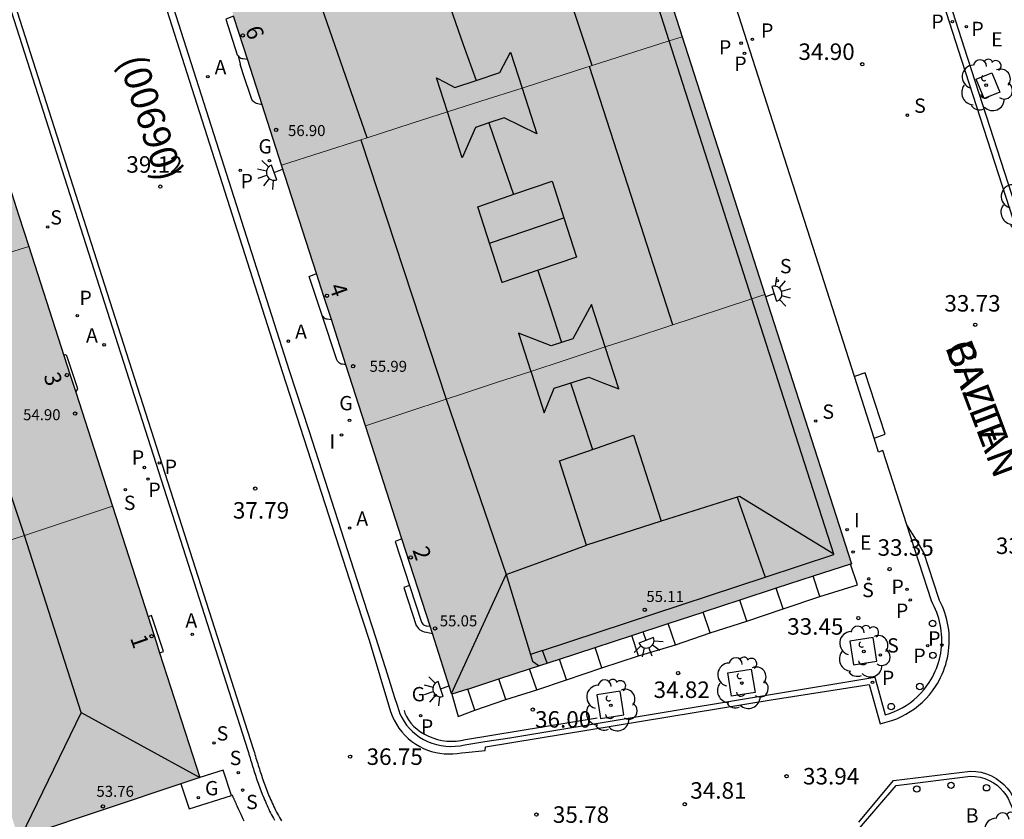
# Model space of a CAD drawing. Units: metres. Extents: x 583444 to 583795, y 4796539 to 4796791.
# Drawn here: x 583573 to 583617, y 4796671 to 4796707 of the extents above; entities that cross this region are included whole.
import ezdxf
from ezdxf.enums import TextEntityAlignment as Align

# ---------------------------------------------------------------- set-up
doc = ezdxf.new("R2010")
doc.units = ezdxf.units.M
for name, color, linetype in [('020204', 9, 'Continuous'), ('020308', 9, 'Continuous'), ('060108', 9, 'Continuous'), ('060113', 4, 'Continuous'), ('060117', 9, 'Continuous'), ('060124', 9, 'Continuous'), ('060126', 9, 'Continuous'), ('060141', 9, 'Continuous'), ('060144', 9, 'Continuous'), ('080109', 9, 'Continuous'), ('080110', 9, 'Continuous'), ('080201', 9, 'Continuous'), ('080202', 9, 'Continuous'), ('080302', 9, 'Continuous'), ('080303', 9, 'Continuous'), ('080306', 9, 'Continuous'), ('080308', 9, 'Continuous'), ('080312', 8, 'Continuous'), ('100101', 9, 'Continuous'), ('100202', 3, 'Continuous'), ('200205', 4, 'Continuous'), ('200302', 4, 'Continuous'), ('200305', 4, 'Continuous'), ('210201', 9, 'Continuous'), ('210203', 4, 'Continuous'), ('210204', 9, 'Continuous'), ('210205', 4, 'Continuous'), ('210301', 9, 'Continuous'), ('210303', 4, 'Continuous'), ('210304', 9, 'Continuous'), ('210305', 4, 'Continuous'), ('220205', 1, 'Continuous'), ('220305', 1, 'Continuous'), ('230204', 9, 'Continuous'), ('230304', 9, 'Continuous'), ('250204', 9, 'Continuous'), ('260202', 9, 'Continuous'), ('270204', 9, 'Continuous'), ('270304', 9, 'Continuous'), ('990501', 21, 'Continuous')]:
    doc.layers.add(name, color=color, linetype=linetype)
doc.layers.add('080111', color=7, linetype='Continuous', lineweight=30)
doc.layers.add('080117', color=7, linetype='Continuous', lineweight=20)
doc.styles.add('ARIAL', font='ARIAL.TTF', dxfattribs={"height": 1})
doc.styles.add('ARIALI', font='ARIALI.TTF', dxfattribs={"height": 1})
doc.styles.add('ROMANS', font='romans__.ttf', dxfattribs={"height": 1})
doc.styles.get("Standard").update_dxf_attribs({"font": 'txt.shx'})

# ---------------------------------------------------------------- blocks, each defined once
blk = doc.blocks.new('PUNTO')
blk.add_circle((0, 0), 0.075)
at = {"layer": '080201'}
blk.add_attdef('NPUNTO', (2333840.351, 19185988.498, 110.359), '', height=0.75, dxfattribs=at)
blk = doc.blocks.new('REGAS')
blk.add_circle((0, 0), 0.055)
blk = doc.blocks.new('PLUVI3')
blk.add_circle((0, 0), 0.055)
blk = doc.blocks.new('REGELE')
blk.add_circle((0, 0), 0.055)
blk = doc.blocks.new('COTAPU')
blk.add_circle((0, 0), 0.075)
blk = doc.blocks.new('SANEA')
blk.add_circle((0, 0), 0.055)
blk = doc.blocks.new('PLUVI2')
blk.add_circle((0, 0), 0.055)
blk = doc.blocks.new('REIND')
blk.add_circle((0, 0), 0.055)
blk = doc.blocks.new('ARBOL')
blk.add_circle((0, 0), 0.0587)
for centre, radius, start, end in [((-0.564, 0.381), 0.532, 92.28, 254.58), ((-0.28, 0.855), 0.3, 359.2878, 173.6078), ((0.097, 0.97), 0.21, 23.1565, 160.4665), ((0.438, 0.881), 0.24, 301.578, 139.328), ((0.656, 0.288), 0.443, 319.8556, 114.7656), ((-0.091, 0.321), 0.12, 119.14, 310.56), ((0.819, -0.249), 0.383, 235.5275, 62.0275), ((-0.556, -0.339), 0.555, 142.64, 266.54), ((-0.039, -0.384), 0.21, 189.64, 323.88), ((0.299, -0.624), 0.532, 224.67, 0.24), ((-0.301, -0.676), 0.45, 213.78, 295.32)]:
    blk.add_arc(centre, radius, start, end)
blk = doc.blocks.new('BloquePortal')
blk.add_circle((0, 0), 0.075)
at = {"flags": 5}
blk.add_attdef('INDICE', text='', height=0.75, dxfattribs=at).set_placement((0, 0), align=Align.MIDDLE_CENTER)
blk = doc.blocks.new('HUEPIV')
blk.add_circle((0, 0), 0.145)
blk = doc.blocks.new('ABAS')
blk.add_circle((0, 0), 0.055)
blk = doc.blocks.new('PLUVI1')
blk.add_circle((0, 0), 0.055)
blk = doc.blocks.new('FAREDE')
at = {"linetype": 'Continuous'}
for p, q in [((0.75, 0.7), (0.57, 0.322)), ((0.415, 0), (0, 0)), ((0.415, 0.36), (0.415, -0.351)), ((1.07, 0.411), (0.715, 0.19)), ((0.738, -0.699), (0.56, -0.32)), ((1.062, -0.416), (0.709, -0.191)), ((1.187, -0.005), (0.768, -0.001))]:
    blk.add_line(p, q, dxfattribs=at)
blk.add_arc((0.413, 0.004), 0.355, 270.4282, 89.5718, dxfattribs=at)

msp = doc.modelspace()

# ---------------------------------------------------------------- hatches: boundary and pattern name
at = {"layer": '990501'}
for points in [[(583598.976, 4796718.155), (583589.841, 4796715.315), (583580.707, 4796712.474), (583582.631, 4796706.494), (583584.556, 4796700.515), (583593.661, 4796703.433), (583602.765, 4796706.353), (583600.871, 4796712.254)], [(583569.251, 4796708.66), (583564.816, 4796707.242), (583560.915, 4796705.995), (583562.313, 4796701.615), (583564.657, 4796694.215), (583568.592, 4796695.43), (583573.065, 4796696.811), (583572.616, 4796698.206)], [(583602.765, 4796706.353), (583593.661, 4796703.433), (583584.556, 4796700.515), (583586.463, 4796694.592), (583588.369, 4796688.669), (583597.448, 4796691.652), (583606.526, 4796694.634), (583604.646, 4796700.493)], [(583574.964, 4796690.913), (583573.065, 4796696.811), (583568.592, 4796695.43), (583564.657, 4796694.215), (583566.499, 4796688.398), (583568.539, 4796682.229), (583572.441, 4796683.535), (583576.863, 4796685.015)], [(583606.526, 4796694.634), (583597.448, 4796691.652), (583588.369, 4796688.669), (583592.297, 4796676.462), (583610.457, 4796682.392)], [(583578.849, 4796678.846), (583576.863, 4796685.015), (583572.441, 4796683.535), (583568.539, 4796682.229), (583572.611, 4796669.916), (583580.836, 4796672.677)]]:
    msp.add_hatch(color=256, dxfattribs=at).paths.add_polyline_path(points)

# ---------------------------------------------------------------- linework, layer by layer
at = {"layer": '060108'}
for points in [[(583588.449, 4796790.125, 42.348), (583601.003, 4796751.288, 38.822), (583602.998, 4796745.072, 38.248), (583610.382, 4796722.023, 36.282), (583615.729, 4796705.373, 34.82), (583620.246, 4796691.42, 33.736), (583622.433, 4796684.674, 33.206), (583623.388, 4796682.003, 33.027), (583624.629, 4796678.745, 32.843), (583625.946, 4796675.731, 32.644), (583628.914, 4796668.593, 32.217), (583633.012, 4796658.885, 31.632), (583631.166, 4796658.111, 31.696)], [(583559.779, 4796769.838, 44.461), (583561.317, 4796765.003, 44.384), (583584.903, 4796691.182, 38.348), (583585.797, 4796688.457, 38.124), (583588.281, 4796680.734, 37.367), (583588.836, 4796679.012, 37.263), (583589.36, 4796677.392, 37.083), (583589.695, 4796676.311, 36.911)], [(583556.125, 4796757.917, 44.122), (583576.742, 4796693.493, 38.706), (583583.022, 4796673.898, 37.074), (583583.047, 4796673.815, 37.07), (583583.072, 4796673.732, 37.065), (583583.096, 4796673.649, 37.061), (583583.121, 4796673.566, 37.057), (583583.146, 4796673.483, 37.052), (583583.171, 4796673.4, 37.048), (583583.197, 4796673.317, 37.044), (583583.222, 4796673.235, 37.039), (583583.248, 4796673.152, 37.035), (583583.274, 4796673.069, 37.03), (583583.3, 4796672.987, 37.026), (583583.326, 4796672.904, 37.022), (583583.353, 4796672.822, 37.017), (583583.38, 4796672.74, 37.013), (583583.407, 4796672.657, 37.009), (583583.435, 4796672.575, 37.004), (583583.464, 4796672.493, 37), (583583.492, 4796672.412, 36.996), (583583.522, 4796672.33, 36.992), (583583.551, 4796672.249, 36.987), (583583.582, 4796672.168, 36.983), (583583.612, 4796672.087, 36.979), (583583.678, 4796671.919, 36.97), (583583.746, 4796671.751, 36.961), (583583.782, 4796671.665, 36.956), (583583.819, 4796671.579, 36.952), (583583.856, 4796671.493, 36.947), (583583.895, 4796671.408, 36.942), (583583.933, 4796671.322, 36.938), (583583.973, 4796671.238, 36.933), (583584.014, 4796671.153, 36.929), (583584.056, 4796671.069, 36.924), (583584.098, 4796670.986, 36.92), (583584.142, 4796670.903, 36.916), (583584.186, 4796670.82, 36.911), (583584.231, 4796670.738, 36.907)], [(583610.601, 4796690.9, 33.933), (583608.846, 4796696.396, 34.409), (583604.166, 4796710.993, 35.657)], [(583611.492, 4796688.107, 33.691), (583610.601, 4796690.9, 33.933)], [(583612.979, 4796684.165, 33.405), (583611.881, 4796687.536, 33.628), (583611.696, 4796687.468, 33.636), (583611.492, 4796688.107, 33.691)], [(583593.8, 4796674.307, 36.205), (583594.929, 4796674.479, 36.039), (583606.784, 4796676.442, 34.175), (583611.523, 4796677.236, 33.414), (583611.988, 4796675.522, 33.455), (583612.19, 4796675.585, 33.43), (583612.388, 4796675.66, 33.406), (583612.582, 4796675.747, 33.381), (583612.77, 4796675.846, 33.357), (583612.951, 4796675.956, 33.332), (583613.126, 4796676.076, 33.308), (583613.293, 4796676.206, 33.283), (583613.452, 4796676.347, 33.258), (583613.602, 4796676.497, 33.234), (583613.743, 4796676.655, 33.209), (583613.875, 4796676.821, 33.185), (583613.996, 4796676.996, 33.16), (583614.072, 4796677.118, 33.161), (583614.144, 4796677.244, 33.161), (583614.21, 4796677.373, 33.162), (583614.271, 4796677.504, 33.162), (583614.326, 4796677.638, 33.163), (583614.376, 4796677.773, 33.164), (583614.42, 4796677.911, 33.164), (583614.459, 4796678.051, 33.165), (583614.492, 4796678.191, 33.165), (583614.519, 4796678.334, 33.166), (583614.54, 4796678.477, 33.167), (583614.556, 4796678.62, 33.167), (583614.565, 4796678.765, 33.168), (583614.569, 4796678.909, 33.168), (583614.566, 4796679.054, 33.169), (583614.558, 4796679.198, 33.17), (583614.544, 4796679.342, 33.17), (583614.524, 4796679.486, 33.171), (583614.498, 4796679.628, 33.171), (583614.466, 4796679.769, 33.172), (583614.429, 4796679.909, 33.173), (583614.386, 4796680.047, 33.173), (583614.337, 4796680.183, 33.174), (583614.283, 4796680.317, 33.174), (583614.223, 4796680.449, 33.175), (583614.158, 4796680.578, 33.175), (583614.106, 4796680.705, 33.176), (583612.979, 4796684.165, 33.405)], [(583589.807, 4796675.957, 36.894), (583589.891, 4796675.718, 36.917), (583589.935, 4796675.572, 36.888), (583590.015, 4796675.397, 36.857), (583590.121, 4796675.225, 36.825), (583590.239, 4796675.061, 36.794), (583590.371, 4796674.908, 36.762), (583590.514, 4796674.765, 36.731), (583590.668, 4796674.634, 36.699), (583590.831, 4796674.516, 36.668), (583591.004, 4796674.41, 36.636), (583591.184, 4796674.319, 36.605), (583591.385, 4796674.238, 36.572), (583591.592, 4796674.173, 36.539), (583591.804, 4796674.127, 36.506), (583592.019, 4796674.098, 36.472), (583592.235, 4796674.088, 36.439), (583592.452, 4796674.096, 36.406), (583592.667, 4796674.123, 36.373), (583592.879, 4796674.167, 36.34), (583593.8, 4796674.307, 36.205)], [(583610.526, 4796670.324, 33.586), (583610.827, 4796670.376, 33.538), (583612.495, 4796672.317, 33.341), (583615.866, 4796672.736, 32.859), (583616.088, 4796672.725, 32.842), (583616.307, 4796672.689, 32.825), (583616.521, 4796672.628, 32.808), (583616.727, 4796672.543, 32.791), (583616.921, 4796672.434, 32.774), (583617.08, 4796672.32, 32.754), (583617.227, 4796672.19, 32.734), (583617.36, 4796672.045, 32.713), (583617.478, 4796671.888, 32.693), (583617.579, 4796671.72, 32.673), (583617.662, 4796671.542, 32.652), (583619.475, 4796667.564, 32.275), (583623.932, 4796657.466, 31.489), (583624.508, 4796656.121, 31.389)]]:
    msp.add_polyline3d(points, dxfattribs=at)
at = {"layer": '060113'}
for points in [[(583588.162, 4796790.125, 42.356), (583600.742, 4796751.204, 38.822), (583602.737, 4796744.988, 38.248), (583610.121, 4796721.939, 36.282), (583615.468, 4796705.289, 34.82), (583619.985, 4796691.336, 33.736), (583622.174, 4796684.586, 33.206), (583623.131, 4796681.908, 33.027), (583624.375, 4796678.641, 32.843), (583625.694, 4796675.623, 32.644), (583628.661, 4796668.487, 32.217), (583632.655, 4796659.027, 31.647), (583630.806, 4796658.252, 31.49), (583630.915, 4796658.002, 31.49)], [(583561.017, 4796764.907, 44.384), (583584.603, 4796691.086, 38.348), (583587.981, 4796680.637, 37.367), (583588.536, 4796678.915, 37.263), (583589.509, 4796675.67, 36.786), (583589.583, 4796675.472, 36.761), (583589.672, 4796675.28, 36.736), (583589.775, 4796675.096, 36.711), (583589.891, 4796674.919, 36.686), (583590.02, 4796674.752, 36.66), (583590.162, 4796674.595, 36.635), (583590.315, 4796674.449, 36.61), (583590.478, 4796674.315, 36.585), (583590.652, 4796674.194, 36.56), (583590.833, 4796674.086, 36.535), (583591.008, 4796673.999, 36.508), (583591.189, 4796673.924, 36.482), (583591.374, 4796673.862, 36.455), (583591.563, 4796673.813, 36.428), (583591.755, 4796673.777, 36.402), (583591.949, 4796673.755, 36.375), (583592.145, 4796673.746, 36.349), (583592.34, 4796673.751, 36.322), (583592.534, 4796673.77, 36.295), (583592.727, 4796673.792, 36.269), (583592.917, 4796673.819, 36.242), (583593.81, 4796673.903, 36.108), (583593.826, 4796674.072, 36.101), (583606.807, 4796676.212, 34.087), (583611.262, 4796676.897, 33.376), (583611.763, 4796675.116, 33.39), (583612.301, 4796675.264, 33.43), (583612.519, 4796675.346, 33.406), (583612.731, 4796675.442, 33.381), (583612.937, 4796675.55, 33.357), (583613.136, 4796675.67, 33.332), (583613.327, 4796675.802, 33.308), (583613.51, 4796675.945, 33.283), (583613.685, 4796676.099, 33.258), (583613.85, 4796676.263, 33.234), (583614.004, 4796676.436, 33.209), (583614.148, 4796676.619, 33.185), (583614.28, 4796676.809, 33.16), (583614.365, 4796676.945, 33.161), (583614.443, 4796677.083, 33.161), (583614.515, 4796677.224, 33.162), (583614.582, 4796677.367, 33.162), (583614.643, 4796677.514, 33.163), (583614.697, 4796677.663, 33.164), (583614.746, 4796677.814, 33.164), (583614.788, 4796677.966, 33.165), (583614.824, 4796678.121, 33.165), (583614.854, 4796678.277, 33.166), (583614.878, 4796678.433, 33.167), (583614.894, 4796678.591, 33.167), (583614.905, 4796678.749, 33.168), (583614.909, 4796678.908, 33.168), (583614.906, 4796679.066, 33.169), (583614.897, 4796679.225, 33.17), (583614.882, 4796679.383, 33.17), (583614.86, 4796679.54, 33.171), (583614.831, 4796679.696, 33.171), (583614.797, 4796679.85, 33.172), (583614.756, 4796680.003, 33.173), (583614.708, 4796680.155, 33.173), (583614.655, 4796680.304, 33.174), (583614.595, 4796680.451, 33.174), (583614.53, 4796680.596, 33.175), (583614.468, 4796680.719, 33.175), (583614.429, 4796680.81, 33.176), (583613.756, 4796682.909, 33.272), (583613.414, 4796683.462, 33.331)], [(583556.374, 4796757.987, 44.121), (583576.991, 4796693.563, 38.705), (583583.269, 4796673.972, 37.074), (583583.294, 4796673.889, 37.07), (583583.319, 4796673.806, 37.065), (583583.344, 4796673.723, 37.061), (583583.368, 4796673.64, 37.057), (583583.393, 4796673.558, 37.052), (583583.418, 4796673.475, 37.048), (583583.443, 4796673.393, 37.044), (583583.469, 4796673.311, 37.039), (583583.494, 4796673.229, 37.035), (583583.52, 4796673.147, 37.03), (583583.546, 4796673.065, 37.026), (583583.572, 4796672.983, 37.022), (583583.598, 4796672.902, 37.017), (583583.625, 4796672.821, 37.013), (583583.652, 4796672.74, 37.009), (583583.679, 4796672.659, 37.004), (583583.707, 4796672.578, 37), (583583.735, 4796672.498, 36.996), (583583.764, 4796672.418, 36.992), (583583.793, 4796672.338, 36.987), (583583.823, 4796672.259, 36.983), (583583.853, 4796672.179, 36.979), (583583.917, 4796672.014, 36.97), (583583.984, 4796671.85, 36.961), (583584.02, 4796671.765, 36.956), (583584.056, 4796671.681, 36.952), (583584.092, 4796671.598, 36.947), (583584.129, 4796671.514, 36.942), (583584.167, 4796671.432, 36.938), (583584.206, 4796671.349, 36.933), (583584.246, 4796671.267, 36.929), (583584.286, 4796671.185, 36.924), (583584.328, 4796671.104, 36.92), (583584.37, 4796671.024, 36.916), (583584.413, 4796670.944, 36.911), (583584.457, 4796670.864, 36.907), (583584.501, 4796670.785, 36.903), (583584.547, 4796670.707, 36.899)], [(583613.414, 4796683.462, 33.331), (583612.979, 4796684.165, 33.407)], [(583610.8, 4796670.651, 33.426), (583612.378, 4796672.534, 33.301), (583615.876, 4796672.965, 32.807), (583616.112, 4796672.955, 32.79), (583616.358, 4796672.914, 32.773), (583616.597, 4796672.846, 32.756), (583616.827, 4796672.75, 32.739), (583617.044, 4796672.628, 32.722), (583617.224, 4796672.5, 32.702), (583617.388, 4796672.354, 32.681), (583617.538, 4796672.193, 32.661), (583617.669, 4796672.017, 32.641), (583617.761, 4796671.863, 32.624)]]:
    msp.add_polyline3d(points, dxfattribs=at)
at = {"layer": '060117'}
for points in [[(583590.023, 4796683.53, 37.302), (583589.723, 4796683.403, 37.672), (583590.376, 4796681.398, 37.521)], [(583610.738, 4796681.428, 33.566), (583610.419, 4796682.379, 33.57)], [(583590.376, 4796681.398, 37.521), (583590.109, 4796681.314, 37.515), (583590.681, 4796679.582, 37.444), (583590.693, 4796679.565, 37.444), (583590.734, 4796679.505, 37.443), (583590.779, 4796679.449, 37.442), (583590.84, 4796679.392, 37.441), (583590.894, 4796679.357, 37.44), (583590.958, 4796679.329, 37.439), (583591.041, 4796679.303, 37.438), (583591.141, 4796679.279, 37.436), (583591.41, 4796679.22, 37.432)], [(583609.029, 4796680.91, 33.832), (583608.722, 4796681.825, 33.836)], [(583609.029, 4796680.91, 33.832), (583610.738, 4796681.428, 33.566)], [(583607.354, 4796680.338, 34.115), (583607.039, 4796681.276, 34.119)], [(583605.699, 4796679.787, 34.436), (583605.381, 4796680.734, 34.44)], [(583607.354, 4796680.338, 34.115), (583609.029, 4796680.91, 33.832)], [(583604.035, 4796679.257, 34.729), (583603.721, 4796680.192, 34.733)], [(583605.699, 4796679.787, 34.436), (583607.354, 4796680.338, 34.115)], [(583602.457, 4796678.709, 35.007), (583602.133, 4796679.674, 35.011)], [(583604.035, 4796679.257, 34.729), (583605.699, 4796679.787, 34.436)], [(583602.457, 4796678.709, 35.007), (583604.035, 4796679.257, 34.729)], [(583600.786, 4796678.203, 35.275), (583600.474, 4796679.132, 35.279)], [(583600.786, 4796678.203, 35.275), (583602.457, 4796678.709, 35.007)], [(583599.118, 4796677.654, 35.56), (583598.805, 4796678.587, 35.564)], [(583597.508, 4796677.117, 35.856), (583597.192, 4796678.06, 35.86)], [(583599.118, 4796677.654, 35.56), (583600.786, 4796678.203, 35.275)], [(583596.155, 4796676.654, 36.14), (583595.832, 4796677.616, 36.144)], [(583597.508, 4796677.117, 35.856), (583599.118, 4796677.654, 35.56)], [(583594.754, 4796676.222, 36.393), (583594.439, 4796677.161, 36.397)], [(583596.155, 4796676.654, 36.14), (583597.508, 4796677.117, 35.856)], [(583592.297, 4796676.462, 36.804), (583592.58, 4796675.442, 36.685), (583593.343, 4796675.734, 36.658)], [(583593.343, 4796675.734, 36.658), (583593.02, 4796676.698, 36.662)], [(583594.754, 4796676.222, 36.393), (583596.155, 4796676.654, 36.14)], [(583589.695, 4796676.311, 36.911), (583589.807, 4796675.957, 36.894)], [(583593.343, 4796675.734, 36.658), (583594.754, 4796676.222, 36.393)]]:
    msp.add_polyline3d(points, dxfattribs=at)
at = {"layer": '060124'}
for points in [[(583582.374, 4796707.293, 39.257), (583582.023, 4796707.15, 39.618), (583582.54, 4796705.525, 39.608), (583582.578, 4796705.475, 39.515)], [(583582.578, 4796705.475, 39.515), (583582.621, 4796705.429, 39.611), (583582.652, 4796705.405, 39.612), (583582.7, 4796705.381, 39.615), (583582.755, 4796705.366, 39.617), (583582.813, 4796705.358, 39.62), (583583.005, 4796705.333, 39.629)], [(583582.578, 4796705.475, 39.515), (583582.675, 4796705.104, 39.619)], [(583583.673, 4796703.258, 39.561), (583583.473, 4796703.304, 39.548), (583583.41, 4796703.32, 39.544), (583583.358, 4796703.34, 39.539), (583583.311, 4796703.37, 39.535), (583583.268, 4796703.412, 39.53), (583583.244, 4796703.442, 39.526), (583583.208, 4796703.493, 39.52), (583582.815, 4796704.66, 39.616), (583582.675, 4796705.104, 39.619)], [(583586.408, 4796693.684, 38.674), (583585.812, 4796695.451, 38.688), (583586.142, 4796695.589, 38.293)], [(583587.477, 4796691.442, 38.613), (583587.328, 4796691.465, 38.603), (583587.283, 4796691.472, 38.6), (583587.241, 4796691.484, 38.597), (583587.196, 4796691.506, 38.595), (583587.168, 4796691.528, 38.594), (583587.132, 4796691.568, 38.594), (583587.104, 4796691.607, 38.595), (583587.073, 4796691.657, 38.596), (583586.408, 4796693.684, 38.674)], [(583586.408, 4796693.684, 38.673), (583586.432, 4796693.647, 38.673), (583586.445, 4796693.628, 38.673), (583586.458, 4796693.611, 38.673), (583586.471, 4796693.595, 38.673), (583586.491, 4796693.575, 38.673), (583586.507, 4796693.562, 38.673), (583586.529, 4796693.549, 38.673), (583586.551, 4796693.538, 38.674), (583586.581, 4796693.529, 38.675), (583586.626, 4796693.519, 38.677), (583586.818, 4796693.49, 38.686)], [(583575.197, 4796690.191, 38.739), (583575.291, 4796690.343, 38.739), (583574.788, 4796691.848, 38.743), (583574.759, 4796691.876, 38.744), (583574.736, 4796691.887, 38.745), (583574.712, 4796691.887, 38.745), (583574.658, 4796691.863, 38.745)], [(583579.01, 4796678.345, 37.778), (583579.181, 4796678.4, 37.778), (583578.647, 4796680.033, 37.754), (583578.484, 4796679.98, 37.754)], [(583582.851, 4796670.687, 37.091), (583582.804, 4796670.786, 37.095), (583582.758, 4796670.886, 37.099), (583582.712, 4796670.987, 37.103), (583582.667, 4796671.087, 37.106), (583582.611, 4796671.211, 37.11), (583582.555, 4796671.336, 37.113), (583582.544, 4796671.36, 37.114), (583582.534, 4796671.384, 37.114), (583582.523, 4796671.409, 37.115), (583582.512, 4796671.433, 37.116), (583582.501, 4796671.457, 37.116), (583582.49, 4796671.481, 37.117), (583582.48, 4796671.506, 37.117), (583582.469, 4796671.53, 37.118), (583582.458, 4796671.554, 37.118), (583582.447, 4796671.579, 37.119), (583582.437, 4796671.603, 37.119), (583582.426, 4796671.627, 37.12), (583582.415, 4796671.651, 37.12), (583582.405, 4796671.676, 37.121), (583582.394, 4796671.7, 37.121), (583582.383, 4796671.724, 37.121), (583582.372, 4796671.749, 37.122), (583582.362, 4796671.773, 37.122), (583582.351, 4796671.797, 37.123), (583582.34, 4796671.821, 37.123), (583582.33, 4796671.846, 37.124), (583582.319, 4796671.87, 37.124), (583582.272, 4796671.855, 37.082)]]:
    msp.add_polyline3d(points, dxfattribs=at)
at = {"layer": '060126'}
for points in [[(583611.492, 4796688.107, 33.704), (583611.998, 4796688.282, 33.674), (583611.09, 4796691.07, 33.89), (583610.601, 4796690.9, 33.89)], [(583582.272, 4796671.855, 37.082), (583581.897, 4796673.013, 37.099), (583580.836, 4796672.677, 37.121)], [(583579.977, 4796672.389, 37.177), (583580.348, 4796671.25, 37.174), (583582.272, 4796671.855, 37.082)]]:
    msp.add_polyline3d(points, dxfattribs=at)
at = {"layer": '060141'}
msp.add_polyline3d([(583590.376, 4796681.398, 37.521), (583590.914, 4796679.743, 37.634), (583590.948, 4796679.693, 37.629), (583590.979, 4796679.653, 37.627), (583591.014, 4796679.619, 37.625), (583591.045, 4796679.599, 37.625), (583591.077, 4796679.585, 37.625), (583591.121, 4796679.574, 37.627), (583591.304, 4796679.548, 36.974)], dxfattribs=at)
at = {"layer": '060144'}
msp.add_polyline3d([(583590.125, 4796675.726, 36.892), (583590.164, 4796675.596, 36.863), (583590.232, 4796675.449, 36.832), (583590.325, 4796675.296, 36.8), (583590.434, 4796675.147, 36.769), (583590.558, 4796675.002, 36.769), (583590.712, 4796674.871, 36.749), (583590.875, 4796674.753, 36.729), (583591.048, 4796674.647, 36.709), (583591.228, 4796674.556, 36.699), (583591.429, 4796674.475, 36.689), (583591.636, 4796674.41, 36.679), (583591.848, 4796674.364, 36.679), (583592.063, 4796674.335, 36.669), (583592.279, 4796674.325, 36.659), (583592.496, 4796674.333, 36.658), (583592.711, 4796674.36, 36.625), (583592.923, 4796674.404, 36.592), (583598.903, 4796675.39, 35.463)], dxfattribs=at)
at = {"layer": '080109'}
for points in [[(583598.681, 4796705.043, 57.904), (583596.707, 4796710.945, 57.922), (583594.736, 4796716.837, 57.94)], [(583588.447, 4796701.762, 58.188), (583586.393, 4796707.682, 58.187), (583584.338, 4796713.603, 58.186)], [(583592.239, 4796707.648, 57.829), (583592.817, 4796706.004, 57.838), (583593.394, 4796704.36, 57.846)], [(583602.338, 4796693.258, 57.525), (583600.449, 4796699.131, 57.52), (583598.56, 4796705.004, 57.516)], [(583598.681, 4796705.043, 57.904), (583598.681, 4796705.043, 57.904)], [(583593.394, 4796704.36, 57.846), (583593.394, 4796704.359, 57.846)], [(583593.98, 4796702.433, 56.894), (583593.98, 4796702.433, 56.894)], [(583593.98, 4796702.433, 56.894), (583594.543, 4796700.807, 56.892), (583595.105, 4796699.182, 56.89)], [(583588.155, 4796701.669, 57.232), (583588.155, 4796701.668, 57.232)], [(583588.155, 4796701.668, 57.232), (583590.095, 4796695.771, 57.242), (583592.031, 4796689.872, 56.463)], [(583588.447, 4796701.761, 58.188), (583588.447, 4796701.762, 58.188)], [(583594.007, 4796696.97, 57.056), (583595.697, 4796697.541, 57.054), (583597.388, 4796698.114, 57.051)], [(583596.2, 4796695.73, 56.87), (583596.743, 4796694.092, 56.866), (583597.285, 4796692.453, 56.863)], [(583572.865, 4796683.677, 56.236), (583572.865, 4796683.677, 56.236), (583570.883, 4796689.602, 56.236), (583568.903, 4796695.526, 56.237)], [(583597.69, 4796690.61, 55.873), (583598.19, 4796689.1, 55.868), (583598.692, 4796687.59, 55.862)], [(583592.031, 4796689.872, 56.463), (583592.031, 4796689.872, 56.463), (583594.769, 4796681.898, 56.47)], [(583605.265, 4796685.419, 56.042), (583601.812, 4796684.334, 56.12)], [(583609.653, 4796682.832, 55.113), (583605.368, 4796685.452, 56.312), (583605.265, 4796685.419, 56.042)], [(583605.265, 4796685.42, 56.042), (583605.265, 4796685.419, 56.042)], [(583605.265, 4796685.419, 56.042), (583605.9, 4796683.604, 55.9), (583606.536, 4796681.787, 55.759)], [(583575.445, 4796675.634, 55.224), (583572.865, 4796683.677, 56.236)], [(583594.769, 4796681.898, 56.47), (583596.592, 4796682.572, 56.37), (583598.415, 4796683.242, 56.253)], [(583609.654, 4796682.832, 55.112), (583609.653, 4796682.832, 55.113)], [(583592.285, 4796676.502, 55.237), (583594.769, 4796681.898, 56.47)], [(583594.769, 4796681.898, 56.47), (583595.87, 4796678.26, 55.44)], [(583606.536, 4796681.787, 55.759), (583606.536, 4796681.787, 55.759)], [(583595.87, 4796678.26, 55.338), (583595.869, 4796678.26, 55.338)], [(583596.42, 4796678.447, 55.168), (583596.144, 4796678.354, 55.253), (583595.87, 4796678.26, 55.44)], [(583595.87, 4796678.26, 55.44), (583595.96, 4796677.96, 55.355), (583596.268, 4796677.759, 55.302)], [(583592.284, 4796676.501, 55.236), (583592.285, 4796676.502, 55.237)], [(583575.445, 4796675.634, 55.224), (583572.692, 4796669.943, 53.924)], [(583575.445, 4796675.634, 55.224), (583578.131, 4796674.16, 54.566), (583580.835, 4796672.679, 53.905)], [(583580.835, 4796672.679, 53.905), (583580.836, 4796672.678, 53.904)]]:
    msp.add_polyline3d(points, dxfattribs=at)
at = {"layer": '080110'}
for points in [[(583602.18, 4796706.165, 56.741), (583598.397, 4796717.975, 57.578)], [(583605.935, 4796694.44, 55.91), (583602.18, 4796706.165, 56.741)], [(583593.394, 4796704.36, 57.366), (583594.484, 4796704.722, 57.35), (583594.969, 4796705.646, 57.152)], [(583594.969, 4796705.646, 57.152), (583595.491, 4796704.02, 56.868)], [(583592.093, 4796702.931, 57.269), (583591.593, 4796704.488, 57.909)], [(583591.593, 4796704.488, 57.909), (583592.011, 4796704.263, 57.348), (583592.431, 4796704.039, 57.38), (583593.394, 4796704.36, 57.366)], [(583595.491, 4796704.02, 56.868), (583596.161, 4796701.935, 56.504)], [(583592.764, 4796700.84, 56.409), (583592.093, 4796702.931, 57.269)], [(583593.98, 4796702.433, 56.68), (583593.367, 4796702.231, 56.68), (583592.764, 4796700.84, 56.409)], [(583596.161, 4796701.935, 56.504), (583595.415, 4796702.297, 56.592), (583594.67, 4796702.66, 56.68), (583593.98, 4796702.433, 56.68)], [(583593.476, 4796698.621, 57.444), (583595.164, 4796699.202, 56.362), (583596.852, 4796699.783, 56.361)], [(583596.852, 4796699.783, 56.361), (583597.403, 4796698.069, 57.374), (583597.961, 4796696.329, 57.305)], [(583594.582, 4796695.181, 56.342), (583593.476, 4796698.621, 57.444)], [(583597.961, 4796696.329, 57.305), (583596.27, 4796695.754, 56.341), (583594.582, 4796695.181, 56.342)], [(583594.582, 4796695.181, 56.342), (583594.568, 4796695.176, 56.342)], [(583594.582, 4796695.181, 56.342), (583594.579, 4796695.18, 56.342)], [(583594.582, 4796695.181, 57.172), (583594.582, 4796695.181, 57.172)], [(583594.582, 4796695.181, 57.172), (583594.582, 4796695.181, 57.172)], [(583609.653, 4796682.832, 55.086), (583605.935, 4796694.44, 55.91)], [(583598.649, 4796694.185, 56.246), (583597.799, 4796692.615, 56.593), (583596.807, 4796692.302, 56.68), (583595.324, 4796692.875, 56.329)], [(583599.27, 4796692.25, 56.472), (583598.649, 4796694.185, 56.246)], [(583595.324, 4796692.875, 56.329), (583595.882, 4796691.137, 56.753)], [(583599.882, 4796690.345, 56.694), (583599.27, 4796692.25, 56.472)], [(583595.882, 4796691.137, 56.753), (583595.909, 4796691.054, 56.773), (583596.486, 4796689.254, 55.401)], [(583596.486, 4796689.254, 55.401), (583596.947, 4796690.379, 55.616), (583598.529, 4796690.872, 55.67), (583599.205, 4796690.608, 55.586), (583599.882, 4796690.345, 56.694)], [(583597.185, 4796687.072, 56.531), (583598.864, 4796687.649, 58.172), (583600.56, 4796688.232, 58.158)], [(583600.56, 4796688.232, 58.158), (583601.812, 4796684.334, 56.218)], [(583598.415, 4796683.242, 56.227), (583597.185, 4796687.072, 56.531)], [(583601.812, 4796684.334, 56.218), (583598.415, 4796683.242, 56.227)], [(583606.536, 4796681.787, 55.073), (583609.658, 4796682.818, 55.085), (583609.653, 4796682.832, 55.086)], [(583596.626, 4796677.876, 55.026), (583596.524, 4796678.162, 55.03), (583596.421, 4796678.448, 55.034), (583606.536, 4796681.787, 55.073)]]:
    msp.add_polyline3d(points, dxfattribs=at)
at = {"layer": '080111'}
for points in [[(583598.976, 4796718.155, 36.57), (583600.871, 4796712.254, 36.056), (583602.765, 4796706.353, 35.542)], [(583583.005, 4796705.333, 39.095), (583582.631, 4796706.494, 39.191), (583582.374, 4796707.293, 39.257)], [(583602.765, 4796706.353, 35.542), (583604.646, 4796700.493, 35.031), (583606.526, 4796694.634, 34.521)], [(583583.673, 4796703.258, 38.925), (583583.005, 4796705.333, 39.095)], [(583584.556, 4796700.515, 38.699), (583583.673, 4796703.258, 38.925)], [(583571.328, 4796702.208, 39.621), (583572.616, 4796698.206, 39.283), (583573.065, 4796696.811, 39.165)], [(583586.142, 4796695.589, 38.293), (583584.556, 4796700.515, 38.699)], [(583573.065, 4796696.811, 39.165), (583574.658, 4796691.863, 38.748)], [(583586.818, 4796693.49, 38.12), (583586.463, 4796694.592, 38.211), (583586.142, 4796695.589, 38.293)], [(583606.526, 4796694.634, 34.521), (583610.457, 4796682.392, 33.455), (583610.419, 4796682.379, 33.462)], [(583587.477, 4796691.442, 37.952), (583586.818, 4796693.49, 38.12)], [(583574.658, 4796691.863, 38.748), (583574.964, 4796690.913, 38.668), (583575.197, 4796690.191, 38.607)], [(583588.369, 4796688.669, 37.724), (583587.477, 4796691.442, 37.952)], [(583575.197, 4796690.191, 38.607), (583576.863, 4796685.015, 38.171)], [(583590.023, 4796683.53, 37.301), (583588.369, 4796688.669, 37.724)], [(583576.863, 4796685.015, 38.171), (583578.484, 4796679.98, 37.746)], [(583591.304, 4796679.548, 36.974), (583590.023, 4796683.53, 37.301)], [(583610.419, 4796682.379, 33.462), (583608.722, 4796681.825, 33.767)], [(583608.722, 4796681.825, 33.767), (583607.039, 4796681.276, 34.07)], [(583607.039, 4796681.276, 34.07), (583605.381, 4796680.734, 34.368)], [(583605.381, 4796680.734, 34.368), (583603.721, 4796680.192, 34.666)], [(583602.133, 4796679.674, 34.952), (583603.721, 4796680.192, 34.666)], [(583578.484, 4796679.98, 37.746), (583578.849, 4796678.846, 37.651), (583579.01, 4796678.345, 37.609)], [(583600.474, 4796679.132, 35.25), (583602.133, 4796679.674, 34.952)], [(583591.41, 4796679.22, 36.947), (583591.304, 4796679.548, 36.974)], [(583592.297, 4796676.462, 36.72), (583592.285, 4796676.502, 36.723), (583591.41, 4796679.22, 36.947)], [(583598.805, 4796678.587, 35.55), (583600.474, 4796679.132, 35.25)], [(583579.01, 4796678.345, 37.609), (583580.836, 4796672.677, 37.13)], [(583597.192, 4796678.06, 35.84), (583598.805, 4796678.587, 35.55)], [(583595.832, 4796677.616, 36.084), (583597.192, 4796678.06, 35.84)], [(583594.439, 4796677.161, 36.335), (583595.832, 4796677.616, 36.084)], [(583593.02, 4796676.698, 36.59), (583594.439, 4796677.161, 36.335)], [(583593.02, 4796676.698, 36.59), (583592.297, 4796676.462, 36.72)], [(583580.836, 4796672.677, 37.13), (583579.977, 4796672.389, 37.218)], [(583579.977, 4796672.389, 37.218), (583573.102, 4796670.081, 37.923)]]:
    msp.add_polyline3d(points, dxfattribs=at)
at = {"layer": '080117'}
for points in [[(583598.681, 4796705.043, 56.91), (583602.18, 4796706.165, 56.982)], [(583602.18, 4796706.165, 56.982), (583602.765, 4796706.353, 56.994)], [(583596.935, 4796704.483, 56.874), (583598.294, 4796704.919, 56.902)], [(583598.294, 4796704.919, 56.902), (583598.681, 4796705.043, 56.91)], [(583595.491, 4796704.02, 56.844), (583596.935, 4796704.483, 56.874)], [(583592.093, 4796702.931, 56.774), (583593.661, 4796703.433, 56.806), (583595.491, 4796704.02, 56.844)], [(583590.492, 4796702.418, 56.741), (583592.093, 4796702.931, 56.774)], [(583589.105, 4796701.973, 56.712), (583590.492, 4796702.418, 56.741)], [(583584.556, 4796700.515, 56.618), (583588.155, 4796701.668, 56.693)], [(583588.155, 4796701.668, 56.693), (583588.447, 4796701.762, 56.699)], [(583588.447, 4796701.762, 56.699), (583589.105, 4796701.973, 56.712)], [(583573.065, 4796696.811, 55.748), (583568.903, 4796695.526, 55.279)], [(583602.16, 4796693.2, 55.609), (583605.935, 4796694.44, 55.709)], [(583605.935, 4796694.44, 55.709), (583606.526, 4796694.634, 55.724)], [(583600.592, 4796692.685, 55.568), (583602.16, 4796693.2, 55.609)], [(583599.27, 4796692.25, 55.533), (583600.592, 4796692.685, 55.568)], [(583595.882, 4796691.137, 55.444), (583597.448, 4796691.652, 55.485), (583599.27, 4796692.25, 55.533)], [(583594.325, 4796690.626, 55.403), (583595.882, 4796691.137, 55.444)], [(583592.779, 4796690.118, 55.363), (583594.325, 4796690.626, 55.403)], [(583592.031, 4796689.872, 55.343), (583592.779, 4796690.118, 55.363)], [(583588.369, 4796688.669, 55.246), (583592.031, 4796689.872, 55.343)], [(583576.863, 4796685.015, 54.718), (583572.865, 4796683.677, 54.677)], [(583572.865, 4796683.677, 54.677), (583572.441, 4796683.535, 54.672), (583572.234, 4796683.466, 54.67)]]:
    msp.add_polyline3d(points, dxfattribs=at)
at = {"layer": '100101'}
msp.add_polyline3d([(583617.2, 4796703.837, 34.729), (583616.486, 4796703.538, 34.695), (583616.126, 4796704.418, 34.75), (583616.84, 4796704.717, 34.729), (583617.2, 4796703.837, 34.729)], dxfattribs=at)
for points in [[(583611.451, 4796679.04, 33.394), (583610.382, 4796678.873, 33.372), (583610.549, 4796677.804, 33.394), (583611.618, 4796677.971, 33.372)], [(583605.909, 4796677.607, 34.318), (583606.076, 4796676.538, 34.296), (583605.007, 4796676.371, 34.318), (583604.84, 4796677.44, 34.296)], [(583599.951, 4796676.595, 35.271), (583598.882, 4796676.428, 35.249), (583599.049, 4796675.359, 35.271), (583600.118, 4796675.526, 35.249)]]:
    msp.add_polyline3d(points, close=True, dxfattribs=at)

# ---------------------------------------------------------------- block references
at = {"layer": '020204', "rotation": 359.9987685839998}
for p in [(583610.951, 4796705.102, 34.895), (583579.044, 4796699.536, 39.117), (583616.087, 4796693.257, 33.733), (583583.361, 4796685.809, 37.791), (583612.196, 4796682.152, 33.35), (583610.773, 4796679.924, 33.447), (583602.577, 4796677.422, 34.815), (583595.971, 4796675.763, 35.999), (583587.671, 4796673.623, 36.751), (583607.509, 4796672.734, 33.943), (583602.885, 4796671.462, 34.808), (583596.138, 4796670.99, 35.782)]:
    msp.add_blockref('COTAPU', p, dxfattribs=at)
at = {"layer": '080201', "rotation": 359.9987685839998}
for p in [(583584.308, 4796702.113, 56.898), (583584.308, 4796702.113, 56.898), (583584.308, 4796702.113, 56.898), (583584.308, 4796702.113, 56.898), (583584.308, 4796702.113, 56.898), (583584.308, 4796702.113, 56.898), (583584.308, 4796702.113, 56.898), (583584.308, 4796702.113, 56.898), (583587.804, 4796691.368, 55.989), (583587.804, 4796691.368, 55.989), (583587.804, 4796691.368, 55.989), (583587.804, 4796691.368, 55.989), (583587.804, 4796691.368, 55.989), (583587.804, 4796691.368, 55.989), (583587.804, 4796691.368, 55.989), (583587.804, 4796691.368, 55.989), (583575.168, 4796689.22, 54.904), (583575.168, 4796689.22, 54.904), (583575.168, 4796689.22, 54.904), (583575.168, 4796689.22, 54.904), (583575.168, 4796689.22, 54.904), (583575.168, 4796689.22, 54.904), (583575.168, 4796689.22, 54.904), (583575.168, 4796689.22, 54.904), (583601.065, 4796680.302, 55.105), (583601.065, 4796680.302, 55.105), (583601.065, 4796680.302, 55.105), (583601.065, 4796680.302, 55.105), (583601.065, 4796680.302, 55.105), (583601.065, 4796680.302, 55.105), (583601.065, 4796680.302, 55.105), (583601.065, 4796680.302, 55.105), (583591.536, 4796679.454, 55.053), (583591.536, 4796679.454, 55.053), (583591.536, 4796679.454, 55.053), (583591.536, 4796679.454, 55.053), (583591.536, 4796679.454, 55.053), (583591.536, 4796679.454, 55.053), (583591.536, 4796679.454, 55.053), (583591.536, 4796679.454, 55.053), (583576.435, 4796671.361, 53.761), (583576.435, 4796671.361, 53.761), (583576.435, 4796671.361, 53.761), (583576.435, 4796671.361, 53.761), (583576.435, 4796671.361, 53.761), (583576.435, 4796671.361, 53.761), (583576.435, 4796671.361, 53.761), (583576.435, 4796671.361, 53.761)]:
    msp.add_blockref('PUNTO', p, dxfattribs=at)
at = {"layer": '080202', "rotation": 359.9987685839998}
for p in [(583582.794, 4796706.411), (583586.617, 4796694.577), (583574.795, 4796690.971), (583590.431, 4796682.679), (583578.648, 4796679.097)]:
    msp.add_blockref('BloquePortal', p, dxfattribs=at)
at = {"layer": '100202', "rotation": 359.9987685839998}
for p in [(583616.584, 4796704.149, 34.682), (583618.365, 4796698.711, 34.246), (583611.021, 4796678.401, 33.449), (583605.479, 4796676.968, 34.373), (583599.521, 4796675.956, 35.326), (583617.606, 4796669.913, 32.575)]:
    msp.add_blockref('ARBOL', p, dxfattribs=at)
at = {"layer": '200205', "rotation": 359.9987685839998}
for p in [(583581.203, 4796704.53, 39.454), (583576.49, 4796692.344, 38.644), (583584.865, 4796692.512, 38.466), (583587.646, 4796684.015, 37.746), (583580.495, 4796679.179, 37.55)]:
    msp.add_blockref('ABAS', p, dxfattribs=at)
at = {"layer": '210201', "rotation": 359.9987685839998}
msp.add_blockref('PLUVI1', (583615.687, 4796706.812, 34.956), dxfattribs=at)
at = {"layer": '210203', "rotation": 359.9987685839998}
for p in [(583605.446, 4796706.059, 35.272), (583605.598, 4796705.596, 35.223), (583582.679, 4796700.279, 39.104), (583575.269, 4796693.667, 38.753), (583578.32, 4796686.768, 38.157), (583578.488, 4796686.244, 38.112), (583612.988, 4796681.235, 33.281), (583613.131, 4796680.746, 33.263), (583613.927, 4796678.672, 33.152), (583590.877, 4796675.483, 36.821)]:
    msp.add_blockref('PLUVI2', p, dxfattribs=at)
at = {"layer": '210204', "rotation": 359.9987685839998}
for p in [(583613.005, 4796702.786, 34.748), (583573.925, 4796697.704, 39.093), (583607.088, 4796695.266, 34.446), (583608.836, 4796688.878, 33.928), (583577.458, 4796685.76, 38.172), (583611.247, 4796681.706, 33.397), (583611.777, 4796678.25, 33.374), (583581.486, 4796674.247, 37.133), (583582.586, 4796672.898, 37.077), (583582.785, 4796672.102, 37.012)]:
    msp.add_blockref('SANEA', p, dxfattribs=at)
at = {"layer": '210205', "rotation": 359.9987685839998}
for p in [(583615.052, 4796707.035, 34.769), (583605.955, 4796706.227, 35.194), (583578.996, 4796686.976, 38.12), (583614.57, 4796678.693, 33.111), (583611.418, 4796676.998, 33.349)]:
    msp.add_blockref('PLUVI3', p, dxfattribs=at)
at = {"layer": '220205', "rotation": 359.9987685839998}
msp.add_blockref('REGELE', (583610.537, 4796682.925, 33.477), dxfattribs=at)
at = {"layer": '230204', "rotation": 359.9987685839998}
for p in [(583584.005, 4796700.722, 39.132), (583587.644, 4796688.907, 38.156), (583591.54, 4796676.414, 36.889), (583580.768, 4796671.76, 37.125)]:
    msp.add_blockref('REGAS', p, dxfattribs=at)
at = {"layer": '250204'}
for p, rotation in [((583584.604, 4796700.332, 54.266), 200.8310685701458), ((583606.556, 4796694.528, 55.728), 18.29626861136833), ((583600.985, 4796679.3, 35.096), 290.5012686491048), ((583592.175, 4796676.843, 36.753), 199.4084685311481)]:
    msp.add_blockref('FAREDE', p, dxfattribs=dict(at, rotation=rotation))
at = {"layer": '260202', "rotation": 359.9987685839998}
for p in [(583614.149, 4796679.678, 33.164), (583614.163, 4796678.227, 33.153), (583613.568, 4796676.813, 33.208), (583612.269, 4796675.9, 33.42), (583614.988, 4796672.319, 32.936), (583613.429, 4796672.155, 33.126), (583616.602, 4796672.209, 32.787)]:
    msp.add_blockref('HUEPIV', p, dxfattribs=at)
at = {"layer": '270204', "rotation": 359.9987685839998}
for p in [(583587.279, 4796688.242, 38.106), (583610.264, 4796683.942, 33.547)]:
    msp.add_blockref('REIND', p, dxfattribs=at)

# ---------------------------------------------------------------- texts
at = {"layer": '020308', "style": 'ARIAL'}
for s, p in [('34.90', (583608.052, 4796705.296, 34.894)), ('39.12', (583577.499, 4796700.169, 39.116)), ('33.73', (583614.685, 4796693.857, 33.732)), ('37.79', (583582.343, 4796684.445, 37.79)), ('33.35', (583611.647, 4796682.756, 33.349)), ('33.15', (583617.027, 4796682.836, 33.144)), ('33.45', (583607.54, 4796679.168, 33.446)), ('34.82', (583601.466, 4796676.292, 34.814)), ('36.00', (583596.078, 4796674.943, 35.998)), ('36.75', (583588.421, 4796673.248, 36.75)), ('33.94', (583608.259, 4796672.359, 33.942)), ('34.81', (583603.135, 4796671.712, 34.807)), ('35.78', (583596.888, 4796670.615, 35.781))]:
    msp.add_text(s, height=0.75, rotation=359.9988, dxfattribs=at).set_placement(p)
at = {"layer": '080302', "style": 'ARIAL'}
msp.add_text('(00690)', height=1.25, rotation=287.5988, dxfattribs=at).set_placement((583577.131, 4796705.285))
at = {"layer": '080303', "style": 'ARIAL'}
for s, p in [('56.90', (583584.848, 4796701.835, 56.896)), ('55.99', (583588.554, 4796691.118, 55.987)), ('54.90', (583572.806, 4796688.919, 54.902)), ('55.11', (583601.138, 4796680.655, 55.103)), ('55.05', (583591.748, 4796679.547, 55.051)), ('53.76', (583576.139, 4796671.797, 53.759))]:
    msp.add_text(s, height=0.5, rotation=359.9988, dxfattribs=at).set_placement(p)
at = {"layer": '080306', "style": 'ARIALI'}
msp.add_text('BAZTAN                        KALEA', height=1.24996, rotation=290.6397, dxfattribs=at).set_placement((583614.703, 4796692.26))
at = {"layer": '080308', "style": 'ARIALI'}
for s, rotation, p in [('6', 289.6988, (583582.893, 4796706.687)), ('4', 289.6988, (583586.703, 4796694.988)), ('3', 288.9988, (583573.723, 4796690.938)), ('2', 289.6988, (583590.493, 4796683.018)), ('1', 288.9988, (583577.663, 4796679.018))]:
    msp.add_text(s, height=0.75, rotation=rotation, dxfattribs=at).set_placement(p)
at = {"layer": '080312', "style": 'ARIALI'}
msp.add_text('CALLE           DEL         BAZTAN', height=1.24996, rotation=290.6397, dxfattribs=at).set_placement((583614.703, 4796692.26))
at = {"layer": '200302', "style": 'ROMANS'}
msp.add_text('B', height=0.65, rotation=359.9988, dxfattribs=at).set_placement((583615.655, 4796670.629, 32.773))
at = {"layer": '200305', "style": 'ROMANS'}
for p in [(583581.509, 4796704.636, 39.453), (583575.665, 4796692.45, 38.643), (583585.171, 4796692.618, 38.465), (583587.952, 4796684.121, 37.745), (583580.183, 4796679.49, 37.549)]:
    msp.add_text('A', height=0.65, rotation=359.9988, dxfattribs=at).set_placement(p)
at = {"layer": '210301', "style": 'ROMANS'}
msp.add_text('P', height=0.65, rotation=359.9988, dxfattribs=at).set_placement((583615.912, 4796706.381, 34.955))
at = {"layer": '210303', "style": 'ROMANS'}
for p in [(583604.438, 4796705.543, 35.271), (583605.135, 4796704.8, 35.222), (583582.691, 4796699.465, 39.103), (583575.367, 4796694.154, 38.752), (583577.749, 4796686.899, 38.156), (583578.5, 4796685.43, 38.111), (583612.277, 4796681.024, 33.28), (583612.484, 4796679.932, 33.262), (583613.274, 4796677.888, 33.151), (583590.889, 4796674.669, 36.82)]:
    msp.add_text('P', height=0.65, rotation=359.9988, dxfattribs=at).set_placement(p)
at = {"layer": '210304', "style": 'ROMANS'}
for p in [(583613.311, 4796702.892, 34.747), (583574.045, 4796697.814, 39.091), (583607.208, 4796695.597, 34.445), (583609.142, 4796688.984, 33.927), (583577.386, 4796684.837, 38.171), (583610.947, 4796680.875, 33.396), (583612.083, 4796678.356, 33.373), (583581.606, 4796674.357, 37.131), (583582.197, 4796673.24, 37.076), (583582.945, 4796671.238, 37.011)]:
    msp.add_text('S', height=0.65, rotation=359.9988, dxfattribs=at).set_placement(p)
at = {"layer": '210305', "style": 'ROMANS'}
for p in [(583614.094, 4796706.711, 34.768), (583606.351, 4796706.307, 35.193), (583579.24, 4796686.476, 38.119), (583613.946, 4796678.672, 33.11), (583611.845, 4796676.881, 33.348)]:
    msp.add_text('P', height=0.65, rotation=359.9988, dxfattribs=at).set_placement(p)
at = {"layer": '220305', "style": 'ROMANS'}
for p in [(583616.811, 4796705.907, 34.95), (583610.843, 4796683.031, 33.476)]:
    msp.add_text('E', height=0.65, rotation=359.9988, dxfattribs=at).set_placement(p)
at = {"layer": '230304', "style": 'ROMANS'}
for p in [(583583.505, 4796701.042, 39.131), (583587.178, 4796689.369, 38.155), (583590.47, 4796676.139, 36.888), (583581.074, 4796671.866, 37.124)]:
    msp.add_text('G', height=0.65, rotation=359.9988, dxfattribs=at).set_placement(p)
at = {"layer": '270304', "style": 'ROMANS'}
for p in [(583586.734, 4796687.619, 38.105), (583610.57, 4796684.048, 33.546)]:
    msp.add_text('I', height=0.65, rotation=359.9988, dxfattribs=at).set_placement(p)

doc.saveas('drawing.dxf')
